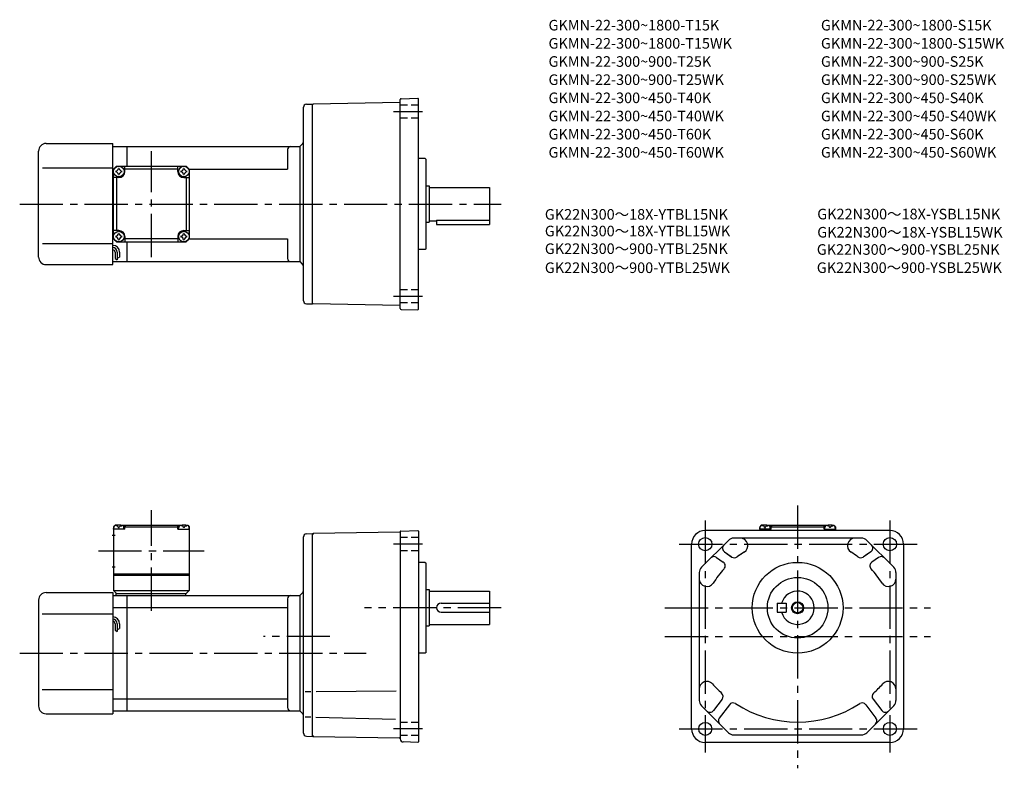
# Model space of a CAD drawing. Extents: x 53 to 703, y 56 to 550.
import ezdxf

# ---------------------------------------------------------------- set-up
doc = ezdxf.new("R2010")
doc.units = 0
doc.header["$LTSCALE"] = 3
doc.header["$MEASUREMENT"] = 0
for name, pattern in [('HIDDEN2', [4.7625, 3.175, -1.5875]), ('sekkei(A2)', [14.2875, 9.525, -1.5875, 1.5875, -1.5875]), ('sekkei_H', [2.38125, 1.5875, -0.79375])]:
    doc.linetypes.add(name, pattern=pattern)
doc.layers.get('0').update_dxf_attribs({"linetype": 'CONTINUOUS'})
for name, color, linetype in [('CENTER', 3, 'sekkei(A2)'), ('HIDS', 1, 'HIDDEN2'), ('HOJO', 4, 'CONTINUOUS'), ('TITLE_C', 4, 'CONTINUOUS')]:
    doc.layers.add(name, color=color, linetype=linetype)
doc.layers.add('TITLE', color=4, linetype='CONTINUOUS', plot=False)
doc.styles.get("Standard").update_dxf_attribs({"font": 'simplex.shx', "bigfont": 'extfont.shx'})

msp = doc.modelspace()

# ---------------------------------------------------------------- linework, layer by layer
for p, q in [((242.19, 494.5), (246.24, 494.6)), ((246.24, 494.1), (246.74, 494.61)), ((246.24, 362.6), (246.24, 494.6)), ((246.25, 494.6), (246.24, 494.6)), ((304, 495.61), (246.74, 494.61)), ((304.24, 359.51), (304.24, 497.7)), ((304.73, 498.2), (315.74, 498.59)), ((315.74, 498.59), (316.24, 498.1)), ((316.24, 359.1), (316.24, 498.1)), ((240.24, 364.71), (240.24, 492.5)), ((70.24, 468.6), (114.24, 468.6)), ((114.24, 388.6), (114.24, 468.6)), ((65.24, 393.6), (65.24, 463.6)), ((114.24, 466.6), (123.74, 466.6)), ((123.74, 466.6), (237.74, 466.6)), ((123.74, 453.6), (123.74, 466.6)), ((229.74, 464.6), (229.74, 451.6)), ((237.74, 466.6), (239.36, 468.22)), ((237.74, 466.6), (237.74, 390.6)), ((320.74, 458.6), (316.24, 458.6)), ((320.74, 458.6), (321.24, 458.1)), ((321.24, 399.1), (321.24, 458.1)), ((67.74, 452.6), (114.24, 452.6)), ((114.74, 451.6), (114.24, 451.6)), ((114.74, 451.6), (116.74, 453.6)), ((114.74, 451.6), (116.74, 453.6)), ((114.74, 405.6), (114.74, 451.6)), ((116.74, 453.6), (162.74, 453.6)), ((122.24, 450.1), (122.24, 453.6)), ((157.24, 451.6), (122.24, 451.6)), ((157.24, 450.1), (157.24, 453.6)), ((164.74, 451.6), (162.74, 453.6)), ((164.74, 451.6), (162.74, 453.6)), ((164.74, 451.6), (162.74, 453.6)), ((164.74, 451.6), (229.74, 451.6)), ((164.74, 451.6), (164.74, 405.6)), ((118.24, 446.1), (114.74, 446.1)), ((116.74, 446.1), (116.74, 411.1)), ((161.24, 446.1), (164.74, 446.1)), ((162.74, 446.1), (162.74, 411.1)), ((321.24, 440.6), (323.24, 440.6)), ((323.24, 440.6), (323.24, 416.6)), ((323.24, 439.6), (363.24, 439.6)), ((363.24, 439.6), (363.24, 415.1)), ((321.24, 416.6), (323.24, 416.6)), ((323.24, 417.6), (328.24, 417.6)), ((328.24, 418.02), (363.24, 418.02)), ((328.24, 418.02), (328.24, 415.1)), ((118.24, 411.1), (114.74, 411.1)), ((161.24, 411.1), (164.74, 411.1)), ((328.24, 415.1), (363.24, 415.1)), ((114.74, 405.6), (114.24, 405.6)), ((114.74, 405.6), (116.74, 403.6)), ((116.74, 403.6), (162.74, 403.6)), ((122.24, 407.1), (122.24, 403.6)), ((157.24, 405.6), (122.24, 405.6)), ((123.74, 390.6), (123.74, 403.6)), ((157.24, 407.1), (157.24, 403.6)), ((162.74, 403.6), (164.74, 405.6)), ((164.74, 405.6), (162.74, 403.6)), ((164.74, 405.6), (229.74, 405.6)), ((229.74, 405.6), (229.74, 392.6)), ((67.74, 402.6), (114.24, 402.6)), ((320.74, 398.6), (316.24, 398.6)), ((321.24, 399.1), (320.74, 398.6)), ((114.24, 390.6), (123.74, 390.6)), ((115.74, 396.83), (115.74, 392.58)), ((117.24, 396.83), (117.24, 391.79)), ((118.74, 396.83), (118.74, 393.6)), ((123.74, 390.6), (237.74, 390.6)), ((237.74, 390.6), (239.36, 388.98)), ((70.24, 388.6), (114.24, 388.6)), ((242.19, 362.71), (246.24, 362.6)), ((246.24, 363.1), (246.74, 362.59)), ((246.25, 362.6), (246.24, 362.6)), ((304, 361.6), (246.74, 362.59)), ((304.73, 359.01), (315.74, 358.62)), ((316.24, 359.1), (315.74, 358.62)), ((115.74, 216.41), (114.74, 215.41)), ((114.74, 215.41), (114.74, 173.41)), ((114.74, 213.91), (114.84, 215.03)), ((116.91, 216.41), (115.74, 216.41)), ((116.21, 216.06), (116.19, 216.27)), ((117.96, 214.99), (118.53, 214.99)), ((119.58, 216.41), (159.91, 216.41)), ((120.27, 216.06), (120.29, 216.27)), ((122.24, 215.91), (121.19, 215.91)), ((121.74, 213.91), (121.65, 215.03)), ((122.74, 216.41), (122.24, 215.91)), ((122.24, 213.91), (122.24, 215.91)), ((122.24, 215.41), (157.24, 215.41)), ((156.74, 216.41), (157.24, 215.91)), ((157.24, 213.91), (157.24, 215.91)), ((157.24, 215.91), (158.3, 215.91)), ((157.74, 213.91), (157.84, 215.03)), ((159.21, 216.06), (159.19, 216.27)), ((161.53, 214.99), (160.96, 214.99)), ((162.58, 216.41), (163.74, 216.41)), ((163.27, 216.06), (163.29, 216.27)), ((163.74, 216.41), (164.74, 215.41)), ((164.74, 213.91), (164.65, 215.03)), ((164.74, 215.41), (164.74, 173.41)), ((542.75, 216.41), (541.75, 215.41)), ((541.75, 215.41), (541.75, 212.91)), ((541.75, 213.91), (541.84, 215.03)), ((543.91, 216.41), (542.75, 216.41)), ((543.22, 216.06), (543.2, 216.27)), ((544.96, 214.99), (545.53, 214.99)), ((546.58, 216.41), (586.91, 216.41)), ((547.28, 216.06), (547.3, 216.27)), ((549.25, 215.91), (548.19, 215.91)), ((548.75, 213.91), (548.65, 215.03)), ((549.75, 216.41), (549.25, 215.91)), ((549.25, 213.91), (549.25, 215.91)), ((549.25, 215.41), (584.25, 215.41)), ((583.75, 216.41), (584.25, 215.91)), ((584.25, 213.91), (584.25, 215.91)), ((584.25, 215.91), (585.3, 215.91)), ((584.75, 213.91), (584.84, 215.03)), ((586.22, 216.06), (586.2, 216.27)), ((588.53, 214.99), (587.96, 214.99)), ((589.58, 216.41), (590.75, 216.41)), ((590.28, 216.06), (590.3, 216.27)), ((590.75, 216.41), (591.75, 215.41)), ((591.75, 213.91), (591.65, 215.03)), ((591.75, 215.41), (591.75, 212.91)), ((113.87, 209.91), (115.87, 209.91)), ((122.24, 213.91), (114.74, 213.91)), ((157.24, 213.91), (164.74, 213.91)), ((240.24, 79.05), (240.24, 208.76)), ((242.17, 210.76), (246.24, 210.91)), ((246.24, 76.91), (246.24, 210.91)), ((246.74, 210.91), (246.24, 210.41)), ((304, 211.91), (246.74, 210.91)), ((304.24, 212.25), (304.24, 75.26)), ((304.49, 212.5), (315.74, 212.89)), ((315.74, 212.89), (316.24, 212.41)), ((316.24, 212.41), (316.24, 73.41)), ((627.75, 212.91), (505.75, 212.91)), ((549.25, 213.91), (541.75, 213.91)), ((584.25, 213.91), (591.75, 213.91)), ((496.75, 81.91), (496.75, 203.91)), ((521.01, 206.44), (503.21, 188.64)), ((608.95, 207.91), (524.55, 207.91)), ((630.28, 188.64), (612.48, 206.44)), ((636.75, 203.91), (636.75, 81.91)), ((518.41, 198.83), (522.77, 195.83)), ((520.24, 197.57), (523.36, 195.42)), ((613.26, 197.57), (610.13, 195.42)), ((615.08, 198.83), (610.72, 195.83)), ((113.87, 188.91), (115.87, 188.91)), ((320.74, 191.91), (316.24, 191.91)), ((320.74, 191.91), (321.24, 191.41)), ((321.24, 132.41), (321.24, 191.41)), ((513.18, 195.14), (517.65, 192.07)), ((514.71, 194.09), (516.71, 192.72)), ((620.31, 195.14), (615.85, 192.07)), ((114.74, 184.41), (164.74, 184.41)), ((114.74, 183.41), (164.74, 183.41)), ((501.75, 185.11), (501.75, 100.7)), ((631.75, 185.11), (631.75, 100.7)), ((70.24, 171.91), (114.24, 171.91)), ((114.24, 171.91), (114.24, 91.91)), ((114.24, 169.91), (123.74, 169.91)), ((114.74, 173.41), (164.74, 173.41)), ((114.74, 173.41), (116.74, 171.41)), ((116.24, 171.41), (162.74, 171.41)), ((116.24, 171.41), (116.24, 169.91)), ((123.74, 169.91), (237.74, 169.91)), ((123.74, 93.91), (123.74, 169.91)), ((162.24, 171.41), (162.24, 169.91)), ((162.74, 171.41), (164.74, 173.41)), ((239.37, 171.53), (237.74, 169.91)), ((237.74, 169.91), (237.74, 93.91)), ((321.24, 173.91), (323.24, 173.91)), ((323.24, 173.91), (323.24, 149.91)), ((323.24, 172.91), (363.24, 172.91)), ((363.24, 172.91), (363.24, 150.91)), ((65.24, 166.91), (65.24, 96.91)), ((229.74, 167.91), (229.74, 95.91)), ((331.24, 164.91), (363.24, 164.91)), ((553.25, 164.91), (559.25, 164.91)), ((553.25, 164.91), (553.25, 158.91)), ((559.25, 164.91), (559.25, 158.91)), ((67.49, 157.91), (114.24, 157.91)), ((114.24, 162.15), (123.74, 162.15)), ((123.74, 162.15), (229.74, 162.15)), ((331.24, 158.91), (363.24, 158.91)), ((553.25, 158.91), (559.25, 158.91)), ((115.74, 151.34), (115.74, 147.1)), ((117.24, 151.34), (117.24, 146.31)), ((118.74, 151.34), (118.74, 148.12)), ((321.24, 149.91), (323.24, 149.91)), ((323.24, 150.91), (363.24, 150.91)), ((320.74, 131.91), (316.24, 131.91)), ((321.24, 132.41), (320.74, 131.91)), ((67.49, 107.91), (114.24, 107.91)), ((245.12, 106.41), (241.39, 106.41)), ((248.64, 106.54), (301.45, 107)), ((114.24, 101.66), (123.74, 101.66)), ((123.74, 101.66), (229.74, 101.66)), ((516.9, 101.48), (511.19, 94)), ((521.67, 97.85), (514.98, 89.07)), ((611.82, 97.85), (618.51, 89.07)), ((616.59, 101.48), (622.3, 94)), ((70.24, 91.91), (114.24, 91.91)), ((114.24, 93.91), (123.74, 93.91)), ((123.74, 93.91), (237.74, 93.91)), ((239.36, 92.28), (237.74, 93.91)), ((503.21, 97.17), (521.01, 79.37)), ((612.48, 79.37), (630.28, 97.17)), ((245.12, 89.59), (241.39, 89.59)), ((248.4, 89.59), (300.96, 88.21)), ((242.17, 77.05), (246.24, 76.91)), ((246.24, 77.41), (246.74, 76.9)), ((246.74, 76.9), (303.75, 75.9)), ((315.75, 72.92), (306.17, 73.26)), ((315.74, 72.92), (316.24, 73.41)), ((627.75, 72.91), (505.75, 72.91)), ((524.55, 77.91), (608.95, 77.91))]:
    msp.add_line(p, q)
for centre, radius in [((118.24, 450.1), 3.5), ((161.24, 450.1), 3.5), ((118.24, 407.1), 3.5), ((161.24, 407.1), 3.5), ((505.75, 203.91), 4.4), ((627.75, 203.91), 4.4), ((566.75, 161.91), 30), ((566.75, 161.91), 20), ((566.75, 161.91), 3.45), ((505.75, 81.91), 4.3), ((627.75, 81.91), 4.3)]:
    msp.add_circle(centre, radius)
for centre, radius, start, end in [((242.24, 492.5), 2, 91.49999, 180), ((303.99, 495.86), 0.25, 270.99999, 0), ((304.74, 497.7), 0.5, 91.99999, 180), ((70.24, 463.6), 5, 90, 180), ((237.24, 470.35), 3, 315, 0), ((231.74, 464.6), 2, 90, 180), ((118.24, 450.1), 2.05, 171.93804, 180), ((118.24, 450.1), 2.05, 180, 188.06196), ((116.21, 452.13), 1.74, 269.99869, 0.00131), ((116.21, 448.07), 1.74, 359.99869, 90.00131), ((118.24, 450.1), 2.05, 90, 98.06196), ((118.24, 450.1), 2.05, 81.93804, 90), ((118.24, 450.1), 4, 270, 0), ((120.27, 452.13), 1.74, 179.99869, 270.00131), ((120.27, 448.07), 1.74, 89.99869, 180.00131), ((118.24, 450.1), 2.05, 0, 8.06196), ((118.24, 450.1), 2.05, 351.93804, 0), ((161.24, 450.1), 4, 180, 270), ((161.24, 450.1), 2.05, 171.93804, 180), ((161.24, 450.1), 2.05, 180, 188.06196), ((159.21, 452.13), 1.74, 269.99869, 0.00131), ((159.21, 448.07), 1.74, 359.99869, 90.00131), ((161.24, 450.1), 2.05, 90, 98.06196), ((161.24, 450.1), 2.05, 81.93804, 90), ((163.27, 452.13), 1.74, 179.99869, 270.00131), ((163.27, 448.07), 1.74, 89.99869, 180.00131), ((161.24, 450.1), 2.05, 0, 8.06196), ((161.24, 450.1), 2.05, 351.93804, 0), ((118.24, 450.1), 2.05, 261.93804, 270), ((118.24, 450.1), 2.05, 270, 278.06196), ((161.24, 450.1), 2.05, 261.93804, 270), ((161.24, 450.1), 2.05, 270, 278.06196), ((118.24, 407.1), 4, 0, 90), ((161.24, 407.1), 4, 90, 180), ((118.24, 407.1), 2.05, 171.93804, 180), ((118.24, 407.1), 2.05, 180, 188.06196), ((116.21, 409.13), 1.74, 269.99869, 0.00131), ((116.21, 405.07), 1.74, 359.99869, 90.00131), ((118.24, 407.1), 2.05, 90, 98.06196), ((118.24, 407.1), 2.05, 261.93804, 270), ((118.24, 407.1), 2.05, 81.93804, 90), ((118.24, 407.1), 2.05, 270, 278.06196), ((120.27, 409.13), 1.74, 179.99869, 270.00131), ((120.27, 405.07), 1.74, 89.99869, 180.00131), ((118.24, 407.1), 2.05, 0, 8.06196), ((118.24, 407.1), 2.05, 351.93804, 0), ((161.24, 407.1), 2.05, 171.93804, 180), ((161.24, 407.1), 2.05, 180, 188.06196), ((159.21, 409.13), 1.74, 269.99869, 0.00131), ((159.21, 405.07), 1.74, 359.99869, 90.00131), ((161.24, 407.1), 2.05, 90, 98.06196), ((161.24, 407.1), 2.05, 261.93804, 270), ((161.24, 407.1), 2.05, 81.93804, 90), ((161.24, 407.1), 2.05, 270, 278.06196), ((163.27, 409.13), 1.74, 179.99869, 270.00131), ((163.27, 405.07), 1.74, 89.99869, 180.00131), ((161.24, 407.1), 2.05, 0, 8.06196), ((161.24, 407.1), 2.05, 351.93804, 0), ((114.24, 396.83), 4.5, 0, 90), ((114.24, 396.83), 3, 0, 90), ((114.24, 396.83), 1.5, 0, 90), ((70.24, 393.6), 5, 180, 270), ((231.74, 392.6), 2, 180, 270), ((237.24, 386.86), 3, 0, 45), ((242.24, 364.71), 2, 180, 268.5), ((303.99, 361.35), 0.25, 0, 89), ((304.74, 359.51), 0.5, 180, 268), ((116.14, 214.91), 1.3, 105.88085, 175), ((118.24, 207.51), 9, 74.11915, 105.88085), ((120.35, 214.91), 1.3, 5, 74.11915), ((159.14, 214.91), 1.3, 105.88085, 175), ((161.24, 207.51), 9, 74.11915, 105.88085), ((163.35, 214.91), 1.3, 5, 74.11915), ((543.14, 214.91), 1.3, 105.88085, 175), ((545.25, 207.51), 9, 74.11915, 105.88085), ((547.35, 214.91), 1.3, 5, 74.11915), ((586.14, 214.91), 1.3, 105.88085, 175), ((588.25, 207.51), 9, 74.11915, 105.88085), ((590.35, 214.91), 1.3, 5, 74.11915), ((242.24, 208.76), 2, 92.00046, 180), ((303.99, 212.16), 0.25, 271, 0), ((304.49, 212.25), 0.25, 92, 180), ((505.75, 203.91), 9, 90, 180), ((627.75, 203.91), 9, 0, 90), ((520.11, 201.3), 3, 135, 235.45161), ((524.55, 202.91), 5, 90, 135), ((524.55, 202.91), 5, 90, 135), ((528.79, 202.91), 5, 302.32052, 90), ((604.71, 202.91), 5, 90, 237.67949), ((608.95, 202.91), 5, 45, 90), ((613.38, 201.3), 3, 304.54838, 45), ((511.48, 192.67), 3, 55.45163, 135), ((525.06, 197.89), 3, 235.45161, 307.16577), ((566.75, 142.91), 66, 122.32052, 127.16578), ((566.75, 142.91), 66, 122.32052, 126.57318), ((566.75, 142.91), 66, 52.83423, 57.67948), ((608.43, 197.89), 3, 232.83422, 304.54838), ((622.01, 192.67), 3, 45, 124.54837), ((515.95, 189.6), 3, 317.41275, 55.45163), ((617.55, 189.6), 3, 124.54837, 222.58725), ((506.75, 185.11), 5, 135, 180), ((506.75, 185.11), 5, 135, 180), ((566.75, 142.91), 66, 137.41275, 147.67949), ((566.75, 142.91), 66, 32.32052, 42.58725), ((626.75, 185.11), 5, 0, 45), ((506.75, 180.87), 5, 180, 327.67947), ((626.75, 180.87), 5, 212.32051, 0), ((70.24, 166.91), 5, 90, 180), ((231.74, 167.91), 2, 90, 180), ((237.24, 173.65), 3, 315.00171, 0), ((566.75, 161.91), 11, 195.8266, 164.1734), ((331.24, 161.91), 3, 90, 270), ((114.24, 151.34), 4.5, 0, 90), ((114.24, 151.34), 3, 0, 90), ((114.24, 151.34), 1.5, 0, 90), ((506.75, 108.24), 5, 41.81155, 180), ((566.75, 161.91), 75.5, 221.81155, 228.29091), ((566.75, 161.91), 75.5, 311.70908, 318.18845), ((626.75, 108.24), 5, 0, 138.18845), ((514.52, 103.3), 3, 322.67447, 48.29091), ((618.98, 103.3), 3, 131.70909, 217.32553), ((506.75, 100.7), 5, 180, 225), ((524.06, 96.03), 3, 57.05805, 142.67448), ((566.75, 161.91), 75.5, 237.05804, 302.94196), ((609.43, 96.03), 3, 37.32552, 122.94195), ((626.75, 100.7), 5, 315, 0), ((70.24, 96.91), 5, 180, 270), ((231.74, 95.91), 2, 180, 270), ((237.24, 90.16), 3, 0, 44.99871), ((508.81, 95.82), 3, 225, 322.67448), ((624.69, 95.82), 3, 217.32553, 315), ((517.37, 87.25), 3, 142.67448, 225), ((616.12, 87.25), 3, 315, 37.32552), ((242.24, 79.05), 2, 180, 268.00049), ((505.75, 81.91), 9, 180, 270), ((524.55, 82.91), 5, 225, 270), ((608.95, 82.91), 5, 270, 315), ((627.75, 81.91), 9, 270, 0), ((303.74, 75.4), 0.5, 0, 89), ((306.24, 75.26), 2, 180, 268)]:
    msp.add_arc(centre, radius, start, end)
for points in [[(117.96, 214.99), (117.93, 215.14), (117.88, 215.5), (117.45, 215.92), (116.84, 216.14), (116.42, 216.07), (116.21, 216.06)], [(118.53, 214.99), (118.55, 215.14), (118.6, 215.5), (119.04, 215.92), (119.65, 216.14), (120.07, 216.07), (120.27, 216.06)], [(160.96, 214.99), (160.93, 215.14), (160.88, 215.5), (160.45, 215.92), (159.84, 216.14), (159.42, 216.07), (159.21, 216.06)], [(161.53, 214.99), (161.55, 215.14), (161.6, 215.5), (162.04, 215.92), (162.65, 216.14), (163.07, 216.07), (163.27, 216.06)], [(544.96, 214.99), (544.94, 215.14), (544.89, 215.5), (544.45, 215.92), (543.84, 216.14), (543.42, 216.07), (543.22, 216.06)], [(545.53, 214.99), (545.56, 215.14), (545.61, 215.5), (546.04, 215.92), (546.65, 216.14), (547.07, 216.07), (547.28, 216.06)], [(587.96, 214.99), (587.94, 215.14), (587.89, 215.5), (587.45, 215.92), (586.84, 216.14), (586.42, 216.07), (586.22, 216.06)], [(588.53, 214.99), (588.56, 215.14), (588.61, 215.5), (589.04, 215.92), (589.65, 216.14), (590.07, 216.07), (590.28, 216.06)]]:
    msp.add_open_spline(points, degree=3, knots=[0, 0, 0, 0, 0.460136, 1.049887, 1.713743, 2.320348, 2.320348, 2.320348, 2.320348])
at = {"layer": 'CENTER'}
for p, q in [((318.79, 489.6), (299.64, 489.6)), ((139.74, 393.6), (139.74, 463.6)), ((52.74, 428.6), (370.89, 428.6)), ((318.79, 367.6), (299.64, 367.6)), ((566.75, 229.43), (566.75, 55.84)), ((139.74, 159.91), (139.74, 226.41)), ((505.75, 219.45), (505.75, 66.2)), ((627.75, 219.45), (627.75, 66.2)), ((318.79, 203.91), (299.64, 203.91)), ((488.6, 203.91), (646.77, 203.91)), ((104.74, 199.41), (174.74, 199.41)), ((370.89, 161.91), (280.51, 161.91)), ((478.99, 161.91), (654.49, 161.91)), ((257.73, 142.91), (213.89, 142.91)), ((478.99, 142.91), (654.49, 142.91)), ((52.74, 131.91), (281.68, 131.91)), ((318.79, 81.91), (299.64, 81.91)), ((488.6, 81.91), (646.77, 81.91))]:
    msp.add_line(p, q, dxfattribs=at)
at = {"layer": 'HIDS', "linetype": 'sekkei_H'}
for p, q in [((316.24, 493.9), (304.25, 493.9)), ((316.24, 485.3), (304.25, 485.3)), ((316.24, 371.9), (304.25, 371.9)), ((316.24, 363.3), (304.25, 363.3)), ((316.24, 208.21), (304.25, 208.21)), ((316.24, 199.61), (304.25, 199.61)), ((316.24, 86.21), (304.25, 86.21)), ((316.24, 77.61), (304.25, 77.61))]:
    msp.add_line(p, q, dxfattribs=at)
at = {"layer": 'HOJO'}
for p, q in [((115.75, 392.59), (117.24, 391.79)), ((117.24, 392.83), (118.74, 393.6)), ((115.75, 147.11), (117.24, 146.31)), ((117.24, 147.34), (118.74, 148.12))]:
    msp.add_line(p, q, dxfattribs=at)
msp.add_circle((566.75, 161.91), 4, dxfattribs=at)

# ---------------------------------------------------------------- texts
at = {"layer": 'TITLE'}
for s, p in [('GKMN-22-300~1800-T15K', (402.17, 543.27)), ('GKMN-22-300~1800-S15K', (582.17, 543.27)), ('GKMN-22-300~1800-T15WK', (402.17, 531.27)), ('GKMN-22-300~1800-S15WK', (582.17, 531.27)), ('GKMN-22-300~900-T25K', (402.17, 519.27)), ('GKMN-22-300~900-S25K', (582.17, 519.27)), ('GKMN-22-300~900-T25WK', (402.17, 507.27)), ('GKMN-22-300~900-S25WK', (582.17, 507.27)), ('GKMN-22-300~450-T40K', (402.17, 495.27)), ('GKMN-22-300~450-S40K', (582.17, 495.27)), ('GKMN-22-300~450-T40WK', (402.17, 483.27)), ('GKMN-22-300~450-S40WK', (582.17, 483.27)), ('GKMN-22-300~450-T60K', (402.17, 471.27)), ('GKMN-22-300~450-S60K', (582.17, 471.27)), ('GKMN-22-300~450-T60WK', (402.17, 459.27)), ('GKMN-22-300~450-S60WK', (582.17, 459.27))]:
    msp.add_text(s, height=7, dxfattribs=at).set_placement(p)
at = {"layer": 'TITLE_C'}
for s, p in [('GK22N300～18X-YTBL15NK', (399.73, 418.29)), ('GK22N300～18X-YSBL15NK', (579.73, 418.48)), ('GK22N300～18X-YTBL15WK', (399.73, 407.27)), ('GK22N300～18X-YSBL15WK', (579.73, 406.48)), ('GK22N300～900-YTBL25NK', (399.73, 395.61)), ('GK22N300～900-YSBL25NK', (579.44, 395.08)), ('GK22N300～900-YTBL25WK', (399.73, 383.05)), ('GK22N300～900-YSBL25WK', (579.44, 383.08))]:
    msp.add_text(s, height=7, dxfattribs=at).set_placement(p)

doc.saveas('drawing.dxf')
